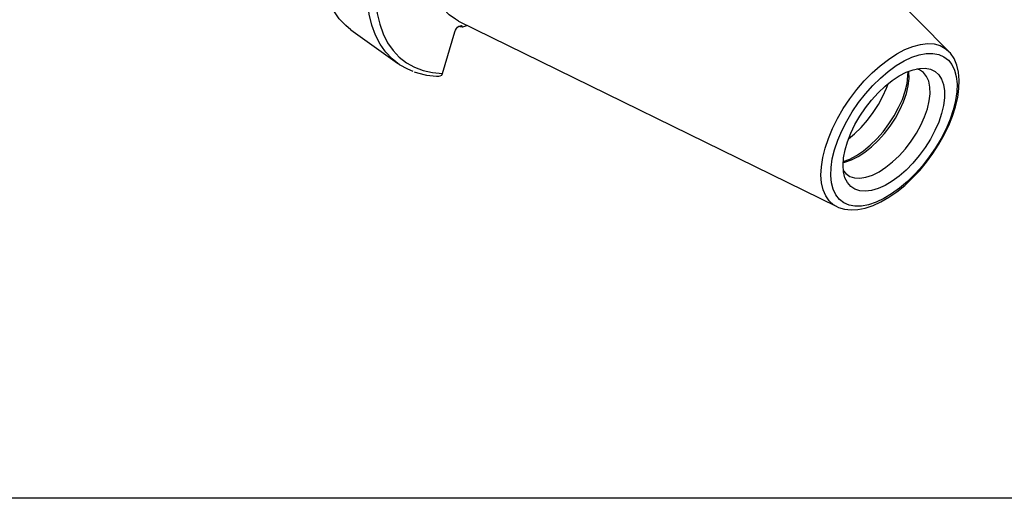
# Model space of a CAD drawing. Extents: x 13 to 827, y 18 to 576.
# Drawn here: x 262 to 386, y 18 to 79 of the extents above; entities that cross this region are included whole.
import ezdxf

# ---------------------------------------------------------------- set-up
doc = ezdxf.new("R2010")
doc.units = 0
doc.header["$MEASUREMENT"] = 0
doc.layers.add('Ebene 1', color=7, linetype='Continuous', lineweight=0)

msp = doc.modelspace()

# ---------------------------------------------------------------- linework, layer by layer
at = {"layer": 'Ebene 1', "color": 18, "lineweight": 25, "true_color": 0x000000}
msp.add_lwpolyline([(12.7, 18.32), (12.7, 575.68), (827.3, 575.68), (827.3, 18.32)], close=True, dxfattribs=at)
for points, knots in [([(304.12, 77.34), (304.12, 77.34), (303.46, 77.88), (303.46, 77.88), (303.46, 77.88), (302.64, 78.74), (302.64, 78.74), (302.64, 78.74), (301.94, 79.75), (301.94, 79.75), (301.94, 79.75), (301.36, 80.88), (301.36, 80.88), (301.36, 80.88), (300.9, 82.15), (300.9, 82.15), (300.9, 82.15), (300.57, 83.53), (300.57, 83.53), (300.57, 83.53), (300.37, 85.03), (300.37, 85.03), (300.37, 85.03), (300.3, 86.62), (300.3, 86.62), (300.3, 86.62), (300.36, 88.31), (300.36, 88.31), (300.36, 88.31), (300.55, 90.08), (300.55, 90.08), (300.55, 90.08), (300.87, 91.91), (300.87, 91.91), (300.87, 91.91), (301.32, 93.81), (301.32, 93.81), (301.32, 93.81), (301.89, 95.75), (301.89, 95.75), (301.89, 95.75), (302.58, 97.73), (302.58, 97.73), (302.58, 97.73), (303.38, 99.74), (303.38, 99.74), (303.38, 99.74), (304.3, 101.75), (304.3, 101.75), (304.3, 101.75), (305.33, 103.76), (305.33, 103.76), (305.33, 103.76), (306.45, 105.76), (306.45, 105.76), (306.45, 105.76), (307.67, 107.73), (307.67, 107.73), (307.67, 107.73), (308.97, 109.66), (308.97, 109.66), (308.97, 109.66), (310.35, 111.55), (310.35, 111.55), (310.35, 111.55), (311.79, 113.37), (311.79, 113.37), (311.79, 113.37), (313.3, 115.11), (313.3, 115.11), (313.3, 115.11), (314.86, 116.78), (314.86, 116.78), (314.86, 116.78), (316.45, 118.35), (316.45, 118.35), (316.45, 118.35), (318.08, 119.81), (318.08, 119.81), (318.08, 119.81), (319.73, 121.16), (319.73, 121.16), (319.73, 121.16), (321.39, 122.4), (321.39, 122.4), (321.39, 122.4), (323.06, 123.5), (323.06, 123.5)], [0, 0, 0, 0, 1, 1, 1, 2, 2, 2, 3, 3, 3, 4, 4, 4, 5, 5, 5, 6, 6, 6, 7, 7, 7, 8, 8, 8, 9, 9, 9, 10, 10, 10, 11, 11, 11, 12, 12, 12, 13, 13, 13, 14, 14, 14, 15, 15, 15, 16, 16, 16, 17, 17, 17, 18, 18, 18, 19, 19, 19, 20, 20, 20, 21, 21, 21, 22, 22, 22, 23, 23, 23, 24, 24, 24, 25, 25, 25, 26, 26, 26, 27, 27, 27, 28, 28, 28, 29, 29, 29, 29]), ([(308.37, 74.69), (308.37, 74.69), (307.8, 75.53), (307.8, 75.53), (307.8, 75.53), (307.22, 76.67), (307.22, 76.67), (307.22, 76.67), (306.76, 77.94), (306.76, 77.94), (306.76, 77.94), (306.43, 79.32), (306.43, 79.32), (306.43, 79.32), (306.23, 80.81), (306.23, 80.81), (306.23, 80.81), (306.16, 82.41), (306.16, 82.41), (306.16, 82.41), (306.22, 84.09), (306.22, 84.09), (306.22, 84.09), (306.41, 85.86), (306.41, 85.86), (306.41, 85.86), (306.73, 87.7), (306.73, 87.7), (306.73, 87.7), (307.17, 89.6), (307.17, 89.6), (307.17, 89.6), (307.74, 91.54), (307.74, 91.54), (307.74, 91.54), (308.43, 93.52), (308.43, 93.52), (308.43, 93.52), (309.24, 95.52), (309.24, 95.52), (309.24, 95.52), (310.16, 97.54), (310.16, 97.54), (310.16, 97.54), (311.18, 99.55), (311.18, 99.55), (311.18, 99.55), (312.3, 101.55), (312.3, 101.55), (312.3, 101.55), (313.52, 103.52), (313.52, 103.52), (313.52, 103.52), (314.82, 105.45), (314.82, 105.45), (314.82, 105.45), (316.2, 107.33), (316.2, 107.33), (316.2, 107.33), (317.65, 109.15), (317.65, 109.15), (317.65, 109.15), (319.15, 110.9), (319.15, 110.9), (319.15, 110.9), (320.71, 112.56), (320.71, 112.56), (320.71, 112.56), (322.31, 114.13), (322.31, 114.13), (322.31, 114.13), (323.94, 115.6), (323.94, 115.6), (323.94, 115.6), (325.59, 116.95), (325.59, 116.95), (325.59, 116.95), (327.25, 118.18), (327.25, 118.18), (327.25, 118.18), (328.91, 119.29), (328.91, 119.29)], [0, 0, 0, 0, 1, 1, 1, 2, 2, 2, 3, 3, 3, 4, 4, 4, 5, 5, 5, 6, 6, 6, 7, 7, 7, 8, 8, 8, 9, 9, 9, 10, 10, 10, 11, 11, 11, 12, 12, 12, 13, 13, 13, 14, 14, 14, 15, 15, 15, 16, 16, 16, 17, 17, 17, 18, 18, 18, 19, 19, 19, 20, 20, 20, 21, 21, 21, 22, 22, 22, 23, 23, 23, 24, 24, 24, 25, 25, 25, 26, 26, 26, 27, 27, 27, 27]), ([(329.3, 118.36), (329.3, 118.36), (327.68, 117.28), (327.68, 117.28), (327.68, 117.28), (326.06, 116.08), (326.06, 116.08), (326.06, 116.08), (324.46, 114.75), (324.46, 114.75), (324.46, 114.75), (322.87, 113.32), (322.87, 113.32), (322.87, 113.32), (321.32, 111.79), (321.32, 111.79), (321.32, 111.79), (319.8, 110.17), (319.8, 110.17), (319.8, 110.17), (318.34, 108.47), (318.34, 108.47), (318.34, 108.47), (316.93, 106.69), (316.93, 106.69), (316.93, 106.69), (315.59, 104.86), (315.59, 104.86), (315.59, 104.86), (314.33, 102.98), (314.33, 102.98), (314.33, 102.98), (313.14, 101.06), (313.14, 101.06), (313.14, 101.06), (312.05, 99.11), (312.05, 99.11), (312.05, 99.11), (311.05, 97.15), (311.05, 97.15), (311.05, 97.15), (310.16, 95.19), (310.16, 95.19), (310.16, 95.19), (309.38, 93.24), (309.38, 93.24), (309.38, 93.24), (308.7, 91.32), (308.7, 91.32), (308.7, 91.32), (308.15, 89.42), (308.15, 89.42), (308.15, 89.42), (307.72, 87.58), (307.72, 87.58), (307.72, 87.58), (307.4, 85.79), (307.4, 85.79), (307.4, 85.79), (307.22, 84.07), (307.22, 84.07), (307.22, 84.07), (307.16, 82.42), (307.16, 82.42), (307.16, 82.42), (307.23, 80.87), (307.23, 80.87), (307.23, 80.87), (307.42, 79.41), (307.42, 79.41), (307.42, 79.41), (307.74, 78.06), (307.74, 78.06), (307.74, 78.06), (308.18, 76.83), (308.18, 76.83), (308.18, 76.83), (308.74, 75.72), (308.74, 75.72), (308.74, 75.72), (309.42, 74.74), (309.42, 74.74), (309.42, 74.74), (310.21, 73.9), (310.21, 73.9), (310.21, 73.9), (311.11, 73.19), (311.11, 73.19), (311.11, 73.19), (312.12, 72.63), (312.12, 72.63), (312.12, 72.63), (313.21, 72.22), (313.21, 72.22), (313.21, 72.22), (314.4, 71.96), (314.4, 71.96), (314.4, 71.96), (315.67, 71.86), (315.67, 71.86)], [0, 0, 0, 0, 1, 1, 1, 2, 2, 2, 3, 3, 3, 4, 4, 4, 5, 5, 5, 6, 6, 6, 7, 7, 7, 8, 8, 8, 9, 9, 9, 10, 10, 10, 11, 11, 11, 12, 12, 12, 13, 13, 13, 14, 14, 14, 15, 15, 15, 16, 16, 16, 17, 17, 17, 18, 18, 18, 19, 19, 19, 20, 20, 20, 21, 21, 21, 22, 22, 22, 23, 23, 23, 24, 24, 24, 25, 25, 25, 26, 26, 26, 27, 27, 27, 28, 28, 28, 29, 29, 29, 30, 30, 30, 31, 31, 31, 32, 32, 32, 33, 33, 33, 33]), ([(317.67, 78.45), (317.67, 78.45), (317.28, 78.67), (317.28, 78.67), (317.28, 78.67), (316.5, 79.23), (316.5, 79.23), (316.5, 79.23), (315.83, 79.94), (315.83, 79.94), (315.83, 79.94), (315.27, 80.78), (315.27, 80.78), (315.27, 80.78), (314.82, 81.74), (314.82, 81.74), (314.82, 81.74), (314.5, 82.82), (314.5, 82.82), (314.5, 82.82), (314.29, 84.01), (314.29, 84.01), (314.29, 84.01), (314.21, 85.3), (314.21, 85.3), (314.21, 85.3), (314.25, 86.68), (314.25, 86.68), (314.25, 86.68), (314.42, 88.13), (314.42, 88.13), (314.42, 88.13), (314.71, 89.65), (314.71, 89.65), (314.71, 89.65), (315.11, 91.22), (315.11, 91.22)], [0, 0, 0, 0, 1, 1, 1, 2, 2, 2, 3, 3, 3, 4, 4, 4, 5, 5, 5, 6, 6, 6, 7, 7, 7, 8, 8, 8, 9, 9, 9, 10, 10, 10, 11, 11, 11, 12, 12, 12, 12]), ([(317.21, 77.1), (317.21, 77.1), (317.29, 77.3), (317.29, 77.3), (317.29, 77.3), (317.41, 77.49), (317.41, 77.49), (317.41, 77.49), (317.56, 77.66), (317.56, 77.66), (317.56, 77.66), (317.73, 77.79), (317.73, 77.79), (317.73, 77.79), (317.89, 77.86), (317.89, 77.86), (317.89, 77.86), (318.03, 77.87), (318.03, 77.87), (318.03, 77.87), (318.13, 77.81), (318.13, 77.81), (318.13, 77.81), (318.18, 77.69), (318.18, 77.69)], [0, 0, 0, 0, 1, 1, 1, 2, 2, 2, 3, 3, 3, 4, 4, 4, 5, 5, 5, 6, 6, 6, 7, 7, 7, 8, 8, 8, 8]), ([(318.18, 77.69), (318.18, 77.69), (317.84, 77.74), (317.84, 77.74), (317.84, 77.74), (317.67, 77.75), (317.67, 77.75)], [0, 0, 0, 0, 1, 1, 1, 2, 2, 2, 2]), ([(311.94, 72.11), (311.94, 72.11), (311.27, 72.38), (311.27, 72.38), (311.27, 72.38), (310.24, 72.95), (310.24, 72.95), (310.24, 72.95), (309.31, 73.67), (309.31, 73.67), (309.31, 73.67), (308.5, 74.53), (308.5, 74.53), (308.5, 74.53), (308.37, 74.69), (308.37, 74.69)], [0, 0, 0, 0, 1, 1, 1, 2, 2, 2, 3, 3, 3, 4, 4, 4, 5, 5, 5, 5]), ([(365.28, 55.1), (365.28, 55.1), (364.93, 55.31), (364.93, 55.31), (364.93, 55.31), (364.38, 55.8), (364.38, 55.8), (364.38, 55.8), (363.94, 56.43), (363.94, 56.43), (363.94, 56.43), (363.62, 57.19), (363.62, 57.19), (363.62, 57.19), (363.42, 58.06), (363.42, 58.06), (363.42, 58.06), (363.34, 59.03), (363.34, 59.03), (363.34, 59.03), (363.39, 60.1), (363.39, 60.1), (363.39, 60.1), (363.57, 61.24), (363.57, 61.24), (363.57, 61.24), (363.86, 62.43), (363.86, 62.43), (363.86, 62.43), (364.28, 63.67), (364.28, 63.67), (364.28, 63.67), (364.81, 64.93), (364.81, 64.93), (364.81, 64.93), (365.44, 66.19), (365.44, 66.19), (365.44, 66.19), (366.16, 67.43), (366.16, 67.43), (366.16, 67.43), (366.98, 68.65), (366.98, 68.65), (366.98, 68.65), (367.86, 69.81), (367.86, 69.81), (367.86, 69.81), (368.8, 70.9), (368.8, 70.9), (368.8, 70.9), (369.8, 71.91), (369.8, 71.91), (369.8, 71.91), (370.82, 72.82), (370.82, 72.82), (370.82, 72.82), (371.86, 73.62), (371.86, 73.62), (371.86, 73.62), (372.9, 74.3), (372.9, 74.3), (372.9, 74.3), (373.92, 74.85), (373.92, 74.85), (373.92, 74.85), (374.92, 75.25), (374.92, 75.25), (374.92, 75.25), (375.88, 75.5), (375.88, 75.5), (375.88, 75.5), (376.77, 75.61), (376.77, 75.61), (376.77, 75.61), (377.6, 75.56), (377.6, 75.56), (377.6, 75.56), (378.35, 75.36), (378.35, 75.36), (378.35, 75.36), (379, 75.01), (379, 75.01), (379, 75.01), (379.43, 74.65), (379.43, 74.65)], [0, 0, 0, 0, 1, 1, 1, 2, 2, 2, 3, 3, 3, 4, 4, 4, 5, 5, 5, 6, 6, 6, 7, 7, 7, 8, 8, 8, 9, 9, 9, 10, 10, 10, 11, 11, 11, 12, 12, 12, 13, 13, 13, 14, 14, 14, 15, 15, 15, 16, 16, 16, 17, 17, 17, 18, 18, 18, 19, 19, 19, 20, 20, 20, 21, 21, 21, 22, 22, 22, 23, 23, 23, 24, 24, 24, 25, 25, 25, 26, 26, 26, 27, 27, 27, 28, 28, 28, 28]), ([(365.27, 55.12), (365.27, 55.12), (365.57, 54.97), (365.57, 54.97), (365.57, 54.97), (366.32, 54.74), (366.32, 54.74), (366.32, 54.74), (367.13, 54.65), (367.13, 54.65), (367.13, 54.65), (368, 54.69), (368, 54.69), (368, 54.69), (368.93, 54.87), (368.93, 54.87), (368.93, 54.87), (369.9, 55.2), (369.9, 55.2), (369.9, 55.2), (370.9, 55.66), (370.9, 55.66), (370.9, 55.66), (371.91, 56.24), (371.91, 56.24), (371.91, 56.24), (372.91, 56.94), (372.91, 56.94), (372.91, 56.94), (373.9, 57.74), (373.9, 57.74), (373.9, 57.74), (374.85, 58.64), (374.85, 58.64), (374.85, 58.64), (375.78, 59.62), (375.78, 59.62), (375.78, 59.62), (376.65, 60.67), (376.65, 60.67), (376.65, 60.67), (377.46, 61.78), (377.46, 61.78), (377.46, 61.78), (378.2, 62.93), (378.2, 62.93), (378.2, 62.93), (378.87, 64.1), (378.87, 64.1), (378.87, 64.1), (379.44, 65.29), (379.44, 65.29), (379.44, 65.29), (379.92, 66.48), (379.92, 66.48), (379.92, 66.48), (380.3, 67.66), (380.3, 67.66), (380.3, 67.66), (380.58, 68.81), (380.58, 68.81), (380.58, 68.81), (380.73, 69.93), (380.73, 69.93), (380.73, 69.93), (380.77, 70.99), (380.77, 70.99), (380.77, 70.99), (380.68, 71.99), (380.68, 71.99), (380.68, 71.99), (380.46, 72.91), (380.46, 72.91), (380.46, 72.91), (380.11, 73.72), (380.11, 73.72), (380.11, 73.72), (379.65, 74.41), (379.65, 74.41), (379.65, 74.41), (379.46, 74.59), (379.46, 74.59)], [0, 0, 0, 0, 1, 1, 1, 2, 2, 2, 3, 3, 3, 4, 4, 4, 5, 5, 5, 6, 6, 6, 7, 7, 7, 8, 8, 8, 9, 9, 9, 10, 10, 10, 11, 11, 11, 12, 12, 12, 13, 13, 13, 14, 14, 14, 15, 15, 15, 16, 16, 16, 17, 17, 17, 18, 18, 18, 19, 19, 19, 20, 20, 20, 21, 21, 21, 22, 22, 22, 23, 23, 23, 24, 24, 24, 25, 25, 25, 26, 26, 26, 27, 27, 27, 27]), ([(365.06, 62.24), (365.06, 62.24), (364.77, 61.09), (364.77, 61.09), (364.77, 61.09), (364.61, 60), (364.61, 60), (364.61, 60), (364.58, 58.99), (364.58, 58.99), (364.58, 58.99), (364.67, 58.06), (364.67, 58.06), (364.67, 58.06), (364.88, 57.25), (364.88, 57.25), (364.88, 57.25), (365.22, 56.55), (365.22, 56.55), (365.22, 56.55), (365.67, 55.98), (365.67, 55.98), (365.67, 55.98), (366.22, 55.55), (366.22, 55.55), (366.22, 55.55), (366.88, 55.26), (366.88, 55.26), (366.88, 55.26), (367.63, 55.12), (367.63, 55.12), (367.63, 55.12), (368.45, 55.14), (368.45, 55.14), (368.45, 55.14), (369.34, 55.31), (369.34, 55.31), (369.34, 55.31), (370.28, 55.62), (370.28, 55.62), (370.28, 55.62), (371.25, 56.08), (371.25, 56.08), (371.25, 56.08), (372.25, 56.68), (372.25, 56.68), (372.25, 56.68), (373.25, 57.41), (373.25, 57.41), (373.25, 57.41), (374.24, 58.25), (374.24, 58.25), (374.24, 58.25), (375.2, 59.19), (375.2, 59.19), (375.2, 59.19), (376.12, 60.22), (376.12, 60.22), (376.12, 60.22), (376.98, 61.32), (376.98, 61.32), (376.98, 61.32), (377.77, 62.48), (377.77, 62.48), (377.77, 62.48), (378.48, 63.67), (378.48, 63.67), (378.48, 63.67), (379.1, 64.88), (379.1, 64.88), (379.1, 64.88), (379.61, 66.09), (379.61, 66.09), (379.61, 66.09), (380.01, 67.27), (380.01, 67.27), (380.01, 67.27), (380.29, 68.42), (380.29, 68.42), (380.29, 68.42), (380.45, 69.51), (380.45, 69.51), (380.45, 69.51), (380.49, 70.52), (380.49, 70.52), (380.49, 70.52), (380.4, 71.45), (380.4, 71.45), (380.4, 71.45), (380.18, 72.26), (380.18, 72.26), (380.18, 72.26), (379.85, 72.96), (379.85, 72.96), (379.85, 72.96), (379.4, 73.53), (379.4, 73.53), (379.4, 73.53), (378.84, 73.96), (378.84, 73.96), (378.84, 73.96), (378.18, 74.25), (378.18, 74.25), (378.18, 74.25), (377.44, 74.38), (377.44, 74.38), (377.44, 74.38), (376.61, 74.37), (376.61, 74.37), (376.61, 74.37), (375.72, 74.2), (375.72, 74.2), (375.72, 74.2), (374.79, 73.88), (374.79, 73.88), (374.79, 73.88), (373.81, 73.42), (373.81, 73.42), (373.81, 73.42), (372.82, 72.83), (372.82, 72.83), (372.82, 72.83), (371.82, 72.1), (371.82, 72.1), (371.82, 72.1), (370.83, 71.26), (370.83, 71.26), (370.83, 71.26), (369.87, 70.32), (369.87, 70.32), (369.87, 70.32), (368.95, 69.29), (368.95, 69.29), (368.95, 69.29), (368.09, 68.19), (368.09, 68.19), (368.09, 68.19), (367.29, 67.03), (367.29, 67.03), (367.29, 67.03), (366.59, 65.84), (366.59, 65.84), (366.59, 65.84), (365.97, 64.63), (365.97, 64.63), (365.97, 64.63), (365.46, 63.42), (365.46, 63.42), (365.46, 63.42), (365.06, 62.24), (365.06, 62.24)], [0, 0, 0, 0, 1, 1, 1, 2, 2, 2, 3, 3, 3, 4, 4, 4, 5, 5, 5, 6, 6, 6, 7, 7, 7, 8, 8, 8, 9, 9, 9, 10, 10, 10, 11, 11, 11, 12, 12, 12, 13, 13, 13, 14, 14, 14, 15, 15, 15, 16, 16, 16, 17, 17, 17, 18, 18, 18, 19, 19, 19, 20, 20, 20, 21, 21, 21, 22, 22, 22, 23, 23, 23, 24, 24, 24, 25, 25, 25, 26, 26, 26, 27, 27, 27, 28, 28, 28, 29, 29, 29, 30, 30, 30, 31, 31, 31, 32, 32, 32, 33, 33, 33, 34, 34, 34, 35, 35, 35, 36, 36, 36, 37, 37, 37, 38, 38, 38, 39, 39, 39, 40, 40, 40, 41, 41, 41, 42, 42, 42, 43, 43, 43, 44, 44, 44, 45, 45, 45, 46, 46, 46, 47, 47, 47, 48, 48, 48, 49, 49, 49, 50, 50, 50, 50]), ([(312.08, 72.06), (312.08, 72.06), (312.5, 71.91), (312.5, 71.91), (312.5, 71.91), (313.65, 71.64), (313.65, 71.64), (313.65, 71.64), (314.88, 71.52), (314.88, 71.52), (314.88, 71.52), (315.21, 71.51), (315.21, 71.51)], [0, 0, 0, 0, 1, 1, 1, 2, 2, 2, 3, 3, 3, 4, 4, 4, 4]), ([(378.55, 66.78), (378.55, 66.78), (378.8, 67.81), (378.8, 67.81), (378.8, 67.81), (378.92, 68.77), (378.92, 68.77), (378.92, 68.77), (378.92, 69.65), (378.92, 69.65), (378.92, 69.65), (378.8, 70.44), (378.8, 70.44), (378.8, 70.44), (378.55, 71.12), (378.55, 71.12), (378.55, 71.12), (378.19, 71.68), (378.19, 71.68), (378.19, 71.68), (377.72, 72.1), (377.72, 72.1), (377.72, 72.1), (377.14, 72.38), (377.14, 72.38), (377.14, 72.38), (376.48, 72.51), (376.48, 72.51), (376.48, 72.51), (375.74, 72.48), (375.74, 72.48), (375.74, 72.48), (374.94, 72.31), (374.94, 72.31), (374.94, 72.31), (374.09, 71.99), (374.09, 71.99), (374.09, 71.99), (373.21, 71.53), (373.21, 71.53), (373.21, 71.53), (372.31, 70.94), (372.31, 70.94), (372.31, 70.94), (371.42, 70.23), (371.42, 70.23), (371.42, 70.23), (370.56, 69.41), (370.56, 69.41), (370.56, 69.41), (369.73, 68.5), (369.73, 68.5), (369.73, 68.5), (368.95, 67.52), (368.95, 67.52), (368.95, 67.52), (368.25, 66.48), (368.25, 66.48), (368.25, 66.48), (367.63, 65.41), (367.63, 65.41), (367.63, 65.41), (367.1, 64.33), (367.1, 64.33), (367.1, 64.33), (366.68, 63.25), (366.68, 63.25), (366.68, 63.25), (366.38, 62.21), (366.38, 62.21), (366.38, 62.21), (366.19, 61.21), (366.19, 61.21), (366.19, 61.21), (366.13, 60.29), (366.13, 60.29), (366.13, 60.29), (366.19, 59.45), (366.19, 59.45), (366.19, 59.45), (366.37, 58.71), (366.37, 58.71), (366.37, 58.71), (366.68, 58.09), (366.68, 58.09), (366.68, 58.09), (367.1, 57.6), (367.1, 57.6), (367.1, 57.6), (367.62, 57.25), (367.62, 57.25), (367.62, 57.25), (368.24, 57.05), (368.24, 57.05), (368.24, 57.05), (368.95, 57), (368.95, 57), (368.95, 57), (369.72, 57.09), (369.72, 57.09), (369.72, 57.09), (370.55, 57.34), (370.55, 57.34), (370.55, 57.34), (371.42, 57.73), (371.42, 57.73), (371.42, 57.73), (372.3, 58.26), (372.3, 58.26), (372.3, 58.26), (373.2, 58.91), (373.2, 58.91), (373.2, 58.91), (374.08, 59.68), (374.08, 59.68), (374.08, 59.68), (374.93, 60.54), (374.93, 60.54), (374.93, 60.54), (375.73, 61.49), (375.73, 61.49), (375.73, 61.49), (376.47, 62.5), (376.47, 62.5), (376.47, 62.5), (377.14, 63.56), (377.14, 63.56), (377.14, 63.56), (377.71, 64.64), (377.71, 64.64), (377.71, 64.64), (378.19, 65.72), (378.19, 65.72), (378.19, 65.72), (378.55, 66.78), (378.55, 66.78)], [0, 0, 0, 0, 1, 1, 1, 2, 2, 2, 3, 3, 3, 4, 4, 4, 5, 5, 5, 6, 6, 6, 7, 7, 7, 8, 8, 8, 9, 9, 9, 10, 10, 10, 11, 11, 11, 12, 12, 12, 13, 13, 13, 14, 14, 14, 15, 15, 15, 16, 16, 16, 17, 17, 17, 18, 18, 18, 19, 19, 19, 20, 20, 20, 21, 21, 21, 22, 22, 22, 23, 23, 23, 24, 24, 24, 25, 25, 25, 26, 26, 26, 27, 27, 27, 28, 28, 28, 29, 29, 29, 30, 30, 30, 31, 31, 31, 32, 32, 32, 33, 33, 33, 34, 34, 34, 35, 35, 35, 36, 36, 36, 37, 37, 37, 38, 38, 38, 39, 39, 39, 40, 40, 40, 41, 41, 41, 42, 42, 42, 43, 43, 43, 44, 44, 44, 45, 45, 45, 45]), ([(373.95, 69.61), (373.95, 69.61), (374.19, 70.6), (374.19, 70.6), (374.19, 70.6), (374.3, 71.53), (374.3, 71.53), (374.3, 71.53), (374.31, 72.09), (374.31, 72.09)], [0, 0, 0, 0, 1, 1, 1, 2, 2, 2, 3, 3, 3, 3]), ([(374.11, 69.31), (374.11, 69.31), (374.34, 70.28), (374.34, 70.28), (374.34, 70.28), (374.45, 71.2), (374.45, 71.2), (374.45, 71.2), (374.42, 72.03), (374.42, 72.03), (374.42, 72.03), (374.41, 72.13), (374.41, 72.13)], [0, 0, 0, 0, 1, 1, 1, 2, 2, 2, 3, 3, 3, 4, 4, 4, 4]), ([(376.75, 67.4), (376.75, 67.4), (376.98, 68.38), (376.98, 68.38), (376.98, 68.38), (377.09, 69.29), (377.09, 69.29), (377.09, 69.29), (377.07, 70.13), (377.07, 70.13), (377.07, 70.13), (376.92, 70.86), (376.92, 70.86), (376.92, 70.86), (376.65, 71.47), (376.65, 71.47), (376.65, 71.47), (376.26, 71.95), (376.26, 71.95), (376.26, 71.95), (375.76, 72.29), (375.76, 72.29), (375.76, 72.29), (375.41, 72.43), (375.41, 72.43)], [0, 0, 0, 0, 1, 1, 1, 2, 2, 2, 3, 3, 3, 4, 4, 4, 5, 5, 5, 6, 6, 6, 7, 7, 7, 8, 8, 8, 8]), ([(315.21, 71.52), (315.21, 71.52), (315.36, 71.53), (315.36, 71.53), (315.36, 71.53), (315.55, 71.65), (315.55, 71.65), (315.55, 71.65), (315.67, 71.86), (315.67, 71.86)], [0, 0, 0, 0, 1, 1, 1, 2, 2, 2, 3, 3, 3, 3]), ([(366.14, 60.74), (366.14, 60.74), (366.16, 60.75), (366.16, 60.75), (366.16, 60.75), (366.98, 61.06), (366.98, 61.06), (366.98, 61.06), (367.83, 61.51), (367.83, 61.51), (367.83, 61.51), (368.7, 62.09), (368.7, 62.09), (368.7, 62.09), (369.56, 62.8), (369.56, 62.8), (369.56, 62.8), (370.39, 63.61), (370.39, 63.61), (370.39, 63.61), (371.18, 64.51), (371.18, 64.51), (371.18, 64.51), (371.91, 65.48), (371.91, 65.48), (371.91, 65.48), (372.57, 66.49), (372.57, 66.49), (372.57, 66.49), (373.13, 67.54), (373.13, 67.54), (373.13, 67.54), (373.6, 68.58), (373.6, 68.58), (373.6, 68.58), (373.95, 69.61), (373.95, 69.61)], [0, 0, 0, 0, 1, 1, 1, 2, 2, 2, 3, 3, 3, 4, 4, 4, 5, 5, 5, 6, 6, 6, 7, 7, 7, 8, 8, 8, 9, 9, 9, 10, 10, 10, 11, 11, 11, 12, 12, 12, 12]), ([(366.81, 63.6), (366.81, 63.6), (367.57, 64.23), (367.57, 64.23), (367.57, 64.23), (368.4, 65.04), (368.4, 65.04), (368.4, 65.04), (369.19, 65.94), (369.19, 65.94), (369.19, 65.94), (369.92, 66.91), (369.92, 66.91), (369.92, 66.91), (370.58, 67.93), (370.58, 67.93), (370.58, 67.93), (371.14, 68.97), (371.14, 68.97), (371.14, 68.97), (371.61, 70.01), (371.61, 70.01), (371.61, 70.01), (371.81, 70.55), (371.81, 70.55)], [0, 0, 0, 0, 1, 1, 1, 2, 2, 2, 3, 3, 3, 4, 4, 4, 5, 5, 5, 6, 6, 6, 7, 7, 7, 8, 8, 8, 8]), ([(366.14, 60.63), (366.14, 60.63), (366.37, 60.68), (366.37, 60.68), (366.37, 60.68), (367.17, 60.95), (367.17, 60.95), (367.17, 60.95), (368.01, 61.37), (368.01, 61.37), (368.01, 61.37), (368.87, 61.92), (368.87, 61.92), (368.87, 61.92), (369.72, 62.6), (369.72, 62.6), (369.72, 62.6), (370.55, 63.39), (370.55, 63.39), (370.55, 63.39), (371.34, 64.27), (371.34, 64.27), (371.34, 64.27), (372.07, 65.22), (372.07, 65.22), (372.07, 65.22), (372.72, 66.22), (372.72, 66.22), (372.72, 66.22), (373.29, 67.25), (373.29, 67.25), (373.29, 67.25), (373.75, 68.29), (373.75, 68.29), (373.75, 68.29), (374.11, 69.31), (374.11, 69.31)], [0, 0, 0, 0, 1, 1, 1, 2, 2, 2, 3, 3, 3, 4, 4, 4, 5, 5, 5, 6, 6, 6, 7, 7, 7, 8, 8, 8, 9, 9, 9, 10, 10, 10, 11, 11, 11, 12, 12, 12, 12]), ([(366.17, 59.59), (366.17, 59.59), (366.48, 59.22), (366.48, 59.22), (366.48, 59.22), (366.98, 58.88), (366.98, 58.88), (366.98, 58.88), (367.58, 58.69), (367.58, 58.69), (367.58, 58.69), (368.26, 58.66), (368.26, 58.66), (368.26, 58.66), (369.01, 58.78), (369.01, 58.78), (369.01, 58.78), (369.82, 59.05), (369.82, 59.05), (369.82, 59.05), (370.66, 59.47), (370.66, 59.47), (370.66, 59.47), (371.51, 60.02), (371.51, 60.02), (371.51, 60.02), (372.36, 60.7), (372.36, 60.7), (372.36, 60.7), (373.19, 61.48), (373.19, 61.48), (373.19, 61.48), (373.98, 62.36), (373.98, 62.36), (373.98, 62.36), (374.71, 63.32), (374.71, 63.32), (374.71, 63.32), (375.37, 64.32), (375.37, 64.32), (375.37, 64.32), (375.93, 65.35), (375.93, 65.35), (375.93, 65.35), (376.4, 66.38), (376.4, 66.38), (376.4, 66.38), (376.75, 67.4), (376.75, 67.4)], [0, 0, 0, 0, 1, 1, 1, 2, 2, 2, 3, 3, 3, 4, 4, 4, 5, 5, 5, 6, 6, 6, 7, 7, 7, 8, 8, 8, 9, 9, 9, 10, 10, 10, 11, 11, 11, 12, 12, 12, 13, 13, 13, 14, 14, 14, 15, 15, 15, 16, 16, 16, 16])]:
    msp.add_open_spline(points, degree=3, knots=knots, dxfattribs=at)
for points in [[(379.43, 74.65), (379.43, 74.65), (342.12, 112.42), (342.12, 112.42)], [(317.67, 78.45), (317.67, 78.45), (365.34, 55.07), (365.34, 55.07)], [(304.12, 77.34), (304.12, 77.34), (309.97, 73.13), (309.97, 73.13)], [(315.67, 71.86), (315.67, 71.86), (317.21, 77.1), (317.21, 77.1)], [(318.8, 77.9), (318.8, 77.9), (318.18, 77.69), (318.18, 77.69)], [(379.43, 74.65), (379.43, 74.65), (379.46, 74.62), (379.46, 74.62)], [(365.34, 55.07), (365.34, 55.07), (365.28, 55.1), (365.28, 55.1)]]:
    msp.add_open_spline(points, degree=3, dxfattribs=at)

doc.saveas('drawing.dxf')
